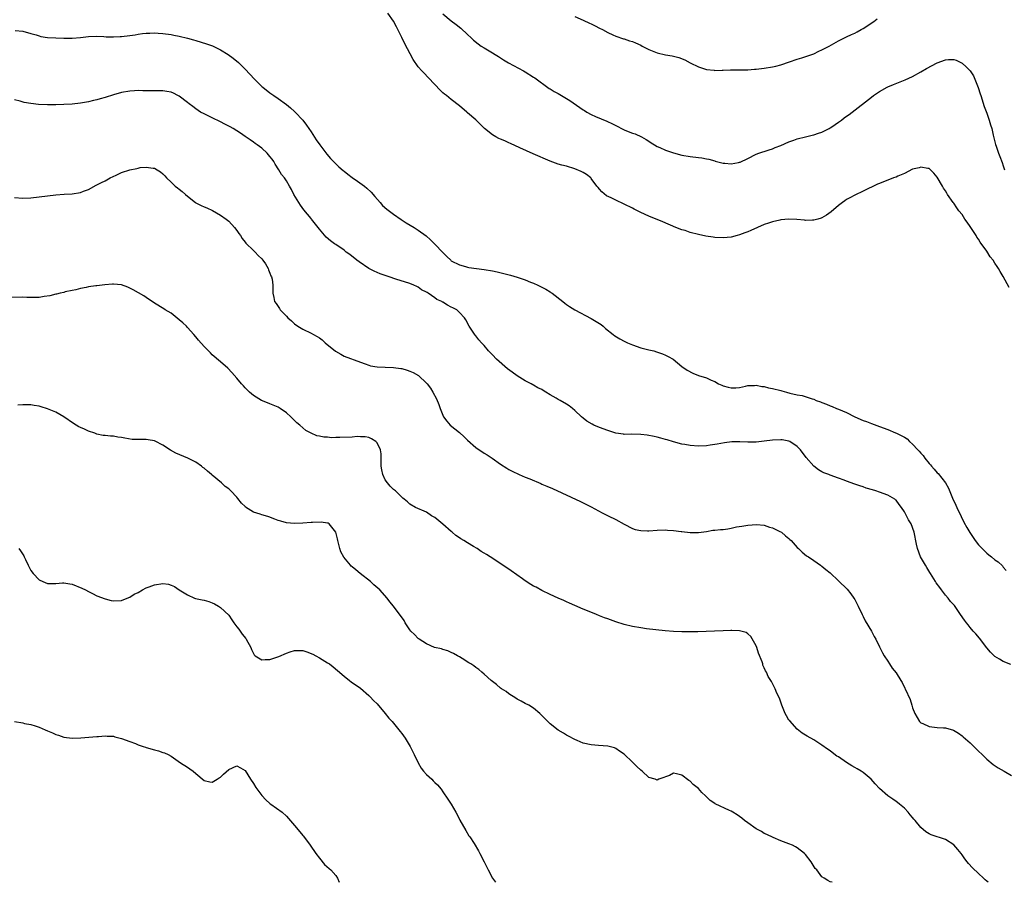
# Model space of a CAD drawing. Units: inches. Extents: x 2616000 to 2619000, y 1509000 to 1512000.
# Drawn here: x 2617208 to 2617447, y 1509000 to 1509209 of the extents above; entities that cross this region are included whole.
import ezdxf

# ---------------------------------------------------------------- set-up
doc = ezdxf.new("R2010")
doc.units = ezdxf.units.IN
doc.header["$MEASUREMENT"] = 0
doc.layers.add('LD26161509_10ft', color=113, linetype='Continuous')

msp = doc.modelspace()

# ---------------------------------------------------------------- linework, layer by layer
at = {"layer": 'LD26161509_10ft'}
for points, elevation in [([(2617448.41, 1509144.41), (2617447, 1509147.09), (2617446.26, 1509148.26), (2617445.85, 1509149), (2617445.5, 1509149.5), (2617445, 1509150.33), (2617444.53, 1509151), (2617443.86, 1509151.86), (2617443, 1509153.22), (2617441.43, 1509155.43), (2617441, 1509156.16), (2617440.63, 1509156.63), (2617440.44, 1509157), (2617439, 1509159.24), (2617438.24, 1509160.24), (2617437.71, 1509161), (2617437, 1509162.09), (2617436.24, 1509163), (2617435.76, 1509163.76), (2617435, 1509164.88), (2617434.89, 1509165), (2617433.51, 1509167), (2617433.31, 1509167.31), (2617433, 1509167.89), (2617432.51, 1509168.51), (2617432.25, 1509169), (2617431, 1509171.2), (2617430.17, 1509172.17), (2617429.16, 1509173.16), (2617429, 1509173.25), (2617428.74, 1509173.26), (2617427, 1509173.59), (2617426.58, 1509173.42), (2617425, 1509173.09), (2617423, 1509172.11), (2617421.43, 1509171.43), (2617421, 1509171.22), (2617420.41, 1509171), (2617419.41, 1509170.59), (2617417.93, 1509170.07), (2617417, 1509169.66), (2617416.52, 1509169.48), (2617413, 1509167.77), (2617411, 1509166.83), (2617409.8, 1509166.2), (2617409, 1509165.76), (2617408.55, 1509165.45), (2617407.96, 1509165), (2617407, 1509164.32), (2617405.21, 1509162.79), (2617404.07, 1509161.93), (2617403, 1509161.31), (2617402.78, 1509161.22), (2617401.98, 1509161), (2617401, 1509160.71), (2617400.73, 1509160.73), (2617399, 1509160.7), (2617398.77, 1509160.77), (2617396.93, 1509160.93), (2617394.97, 1509160.97), (2617393, 1509160.8), (2617392.75, 1509160.76), (2617391, 1509160.37), (2617390.05, 1509160.05), (2617389, 1509159.68), (2617385.75, 1509158.25), (2617385, 1509157.94), (2617384.31, 1509157.69), (2617383, 1509157.17), (2617382.41, 1509157), (2617381, 1509156.64), (2617379, 1509156.44), (2617377, 1509156.53), (2617376.58, 1509156.58), (2617374.85, 1509156.85), (2617373, 1509157.26), (2617371, 1509157.79), (2617369.79, 1509158.21), (2617369, 1509158.44), (2617367.56, 1509159), (2617364.35, 1509160.35), (2617361, 1509161.71), (2617359, 1509162.62), (2617357.45, 1509163.45), (2617357, 1509163.66), (2617355, 1509164.65), (2617353, 1509165.58), (2617351.85, 1509166.15), (2617350.69, 1509166.69), (2617349.59, 1509167.59), (2617349, 1509168.26), (2617348.64, 1509168.64), (2617348.39, 1509169), (2617347, 1509170.88), (2617346.87, 1509171), (2617345.83, 1509171.83), (2617345, 1509172.35), (2617344.55, 1509172.55), (2617343, 1509173.2), (2617341, 1509173.82), (2617339.88, 1509174.12), (2617339, 1509174.38), (2617337, 1509175.05), (2617332.87, 1509176.87), (2617329.67, 1509178.33), (2617327.39, 1509179.39), (2617327, 1509179.53), (2617325.99, 1509179.99), (2617325, 1509180.39), (2617324.58, 1509180.58), (2617323.8, 1509181), (2617323, 1509181.47), (2617321.05, 1509183), (2617320.05, 1509184.05), (2617319, 1509185.07), (2617317, 1509186.84), (2617316.78, 1509187), (2617315, 1509188.47), (2617313, 1509190.05), (2617311.86, 1509191), (2617311.37, 1509191.37), (2617311, 1509191.67), (2617310.3, 1509192.3), (2617309, 1509193.66), (2617307.42, 1509195.42), (2617306.41, 1509196.41), (2617305.91, 1509197), (2617305, 1509198.01), (2617303.74, 1509199.74), (2617301.68, 1509203.68), (2617301, 1509205.1), (2617300.02, 1509207), (2617299.71, 1509207.71), (2617299, 1509209.04), (2617297.63, 1509211)], 7960), ([(2617311, 1509210.82), (2617313, 1509209.11), (2617314.21, 1509208.21), (2617315.33, 1509207.33), (2617317, 1509205.84), (2617317.82, 1509205), (2617318.44, 1509204.44), (2617319.54, 1509203.54), (2617320.3, 1509203), (2617321, 1509202.55), (2617323, 1509201.39), (2617323.64, 1509201), (2617324.46, 1509200.46), (2617325.69, 1509199.69), (2617326.95, 1509198.95), (2617330.58, 1509197), (2617331, 1509196.76), (2617333, 1509195.49), (2617333.29, 1509195.29), (2617336.75, 1509192.75), (2617337, 1509192.63), (2617337.98, 1509191.98), (2617339, 1509191.47), (2617339.81, 1509191), (2617341, 1509190.27), (2617341.77, 1509189.77), (2617345, 1509187.54), (2617345.35, 1509187.35), (2617345.92, 1509187), (2617347, 1509186.41), (2617348.06, 1509185.94), (2617350.82, 1509184.82), (2617352.17, 1509184.17), (2617353, 1509183.7), (2617353.47, 1509183.47), (2617354.33, 1509183), (2617355, 1509182.66), (2617355.58, 1509182.42), (2617357, 1509181.86), (2617357.67, 1509181.67), (2617359.17, 1509181), (2617360.36, 1509180.36), (2617361, 1509179.91), (2617361.56, 1509179.56), (2617362.36, 1509179), (2617363, 1509178.62), (2617363.61, 1509178.39), (2617365, 1509177.78), (2617367, 1509177.11), (2617369, 1509176.54), (2617371, 1509176.18), (2617373, 1509175.98), (2617373.86, 1509175.86), (2617375, 1509175.67), (2617375.56, 1509175.55), (2617377, 1509175.13), (2617377.11, 1509175.11), (2617379, 1509174.62), (2617379.45, 1509174.55), (2617381, 1509174.44), (2617382.78, 1509174.78), (2617383, 1509174.81), (2617383.14, 1509174.86), (2617385, 1509175.74), (2617387, 1509176.74), (2617387.66, 1509177), (2617388.66, 1509177.34), (2617389, 1509177.44), (2617390.17, 1509177.83), (2617391, 1509178.05), (2617391.64, 1509178.36), (2617393, 1509178.85), (2617395, 1509179.76), (2617396.18, 1509180.18), (2617397, 1509180.51), (2617399, 1509181.01), (2617400.61, 1509181.39), (2617401, 1509181.49), (2617402.15, 1509181.85), (2617403, 1509182.15), (2617404.78, 1509183), (2617405, 1509183.13), (2617405.39, 1509183.39), (2617407, 1509184.5), (2617407.71, 1509185), (2617408.43, 1509185.57), (2617409, 1509185.97), (2617409.58, 1509186.42), (2617410.37, 1509187), (2617415, 1509190.62), (2617415.53, 1509191), (2617417, 1509191.99), (2617418.8, 1509193), (2617419, 1509193.1), (2617420.33, 1509193.67), (2617423.19, 1509194.81), (2617425, 1509195.64), (2617427, 1509196.76), (2617428.42, 1509197.58), (2617431, 1509198.91), (2617433, 1509199.64), (2617433.75, 1509199.75), (2617435, 1509199.76), (2617435.59, 1509199.59), (2617437, 1509198.83), (2617437.99, 1509197.99), (2617438.97, 1509196.97), (2617439.77, 1509195.77), (2617440.11, 1509195), (2617440.94, 1509192.94), (2617441.44, 1509191.44), (2617441.54, 1509191), (2617442.38, 1509188.38), (2617443, 1509186.75), (2617443.6, 1509185), (2617443.91, 1509183.91), (2617444.2, 1509183), (2617444.6, 1509181.4), (2617444.73, 1509180.73), (2617445, 1509179.74), (2617445.13, 1509179.13), (2617445.31, 1509178.69), (2617445.89, 1509177), (2617446.21, 1509176.21), (2617446.74, 1509174.74), (2617447, 1509173.93), (2617447.33, 1509173)], 7970), ([(2617343, 1509210.19), (2617345, 1509209.28), (2617346.61, 1509208.61), (2617347, 1509208.38), (2617347.96, 1509207.96), (2617349, 1509207.36), (2617349.72, 1509207), (2617351, 1509206.28), (2617352.26, 1509205.74), (2617353, 1509205.38), (2617354.8, 1509204.8), (2617355, 1509204.75), (2617356.31, 1509204.31), (2617357, 1509204.11), (2617357.78, 1509203.78), (2617359, 1509203.2), (2617359.35, 1509203), (2617361, 1509202.18), (2617363, 1509201.37), (2617365, 1509200.91), (2617366.67, 1509200.67), (2617368.26, 1509200.26), (2617369.69, 1509199.69), (2617371.02, 1509198.98), (2617373, 1509197.98), (2617373.74, 1509197.74), (2617375, 1509197.29), (2617376.85, 1509197.15), (2617377, 1509197.12), (2617378.8, 1509197.2), (2617379, 1509197.18), (2617380.77, 1509197.23), (2617381.22, 1509197.22), (2617383, 1509197.23), (2617385, 1509197.28), (2617386.6, 1509197.4), (2617387, 1509197.41), (2617389, 1509197.65), (2617391, 1509197.98), (2617391.83, 1509198.17), (2617393, 1509198.47), (2617395.16, 1509199.16), (2617397, 1509199.81), (2617398.14, 1509200.14), (2617401, 1509201.15), (2617402.26, 1509201.74), (2617403, 1509202.06), (2617404.76, 1509203), (2617407, 1509204.31), (2617408.47, 1509205), (2617408.82, 1509205.18), (2617409, 1509205.25), (2617410.14, 1509205.86), (2617411, 1509206.18), (2617411.52, 1509206.48), (2617412.55, 1509207), (2617413, 1509207.26), (2617415.59, 1509209), (2617416.37, 1509209.63)], 7980), ([(2617207.2, 1509206.8), (2617209, 1509206.64), (2617211, 1509206.1), (2617212.29, 1509205.71), (2617213, 1509205.47), (2617213.37, 1509205.37), (2617215, 1509205.12), (2617217, 1509204.99), (2617219, 1509204.91), (2617221, 1509204.93), (2617223, 1509205.12), (2617225, 1509205.35), (2617227, 1509205.38), (2617228.7, 1509205.3), (2617229.26, 1509205.26), (2617231, 1509205.25), (2617232.66, 1509205.34), (2617233, 1509205.34), (2617235, 1509205.56), (2617236.27, 1509205.73), (2617237, 1509205.87), (2617238.04, 1509206.04), (2617239, 1509206.14), (2617239.87, 1509206.13), (2617241, 1509206.19), (2617241.89, 1509206.11), (2617243, 1509206.05), (2617245, 1509205.8), (2617245.67, 1509205.67), (2617247, 1509205.45), (2617249, 1509204.95), (2617250.49, 1509204.49), (2617251, 1509204.37), (2617253.57, 1509203.57), (2617255.03, 1509203.03), (2617257, 1509202.08), (2617258.84, 1509201), (2617260.08, 1509200.08), (2617261.39, 1509199), (2617263, 1509197.4), (2617265.22, 1509195), (2617267, 1509193.23), (2617267.27, 1509193), (2617269, 1509191.66), (2617269.94, 1509191), (2617271, 1509190.31), (2617273, 1509188.86), (2617274.01, 1509188.01), (2617275, 1509187.15), (2617275.15, 1509187), (2617276.95, 1509185), (2617277.84, 1509183.84), (2617279, 1509182.19), (2617280.26, 1509180.26), (2617281.12, 1509179), (2617282.79, 1509176.79), (2617283.73, 1509175.73), (2617285, 1509174.41), (2617285.73, 1509173.73), (2617286.78, 1509172.78), (2617287, 1509172.62), (2617287.89, 1509171.89), (2617289, 1509171.08), (2617290.23, 1509170.23), (2617291.99, 1509169), (2617292.55, 1509168.55), (2617293.56, 1509167.56), (2617294.46, 1509166.46), (2617295.73, 1509165), (2617296.34, 1509164.34), (2617297.42, 1509163.42), (2617299, 1509162.2), (2617300.9, 1509160.9), (2617302.11, 1509160.11), (2617303.98, 1509159), (2617305, 1509158.33), (2617306.91, 1509156.91), (2617307.97, 1509155.97), (2617309, 1509154.95), (2617311, 1509152.87), (2617311.96, 1509151.95), (2617312.89, 1509151), (2617313, 1509150.91), (2617315, 1509149.87), (2617316.49, 1509149.51), (2617317, 1509149.35), (2617317.29, 1509149.29), (2617319.17, 1509149), (2617321, 1509148.77), (2617323, 1509148.44), (2617324.19, 1509148.19), (2617325.81, 1509147.81), (2617327.39, 1509147.39), (2617329, 1509146.91), (2617331, 1509146.25), (2617332.27, 1509145.73), (2617333, 1509145.45), (2617334.02, 1509145), (2617335.98, 1509143.98), (2617337, 1509143.35), (2617337.22, 1509143.22), (2617337.54, 1509143), (2617340.09, 1509141), (2617340.58, 1509140.58), (2617341, 1509140.27), (2617341.75, 1509139.75), (2617343, 1509138.99), (2617347, 1509136.88), (2617349, 1509135.64), (2617349.38, 1509135.38), (2617349.88, 1509135), (2617350.48, 1509134.48), (2617352.35, 1509133), (2617352.7, 1509132.7), (2617353.92, 1509131.92), (2617355, 1509131.34), (2617355.82, 1509131), (2617357, 1509130.45), (2617359, 1509129.79), (2617361, 1509129.28), (2617362.17, 1509129), (2617362.81, 1509128.81), (2617364.3, 1509128.3), (2617365, 1509127.99), (2617365.66, 1509127.66), (2617366.91, 1509127), (2617369, 1509125.26), (2617370.31, 1509124.31), (2617371.62, 1509123.62), (2617373, 1509123.06), (2617375, 1509122.46), (2617376.11, 1509121.89), (2617377, 1509121.56), (2617377.91, 1509121), (2617378.69, 1509120.69), (2617379, 1509120.52), (2617380.23, 1509120.23), (2617381, 1509120.01), (2617382.07, 1509120.07), (2617383, 1509120.15), (2617384.42, 1509120.42), (2617385, 1509120.6), (2617386.59, 1509120.59), (2617387, 1509120.68), (2617388.38, 1509120.38), (2617389, 1509120.37), (2617390.06, 1509120.06), (2617391, 1509119.89), (2617393, 1509119.36), (2617393.3, 1509119.3), (2617394.36, 1509119), (2617395.22, 1509118.78), (2617397, 1509118.38), (2617398.18, 1509118.18), (2617400.66, 1509117.34), (2617401, 1509117.27), (2617401.61, 1509117), (2617402.64, 1509116.64), (2617403, 1509116.48), (2617404.07, 1509116.07), (2617405, 1509115.66), (2617405.49, 1509115.49), (2617406.52, 1509115), (2617407, 1509114.83), (2617409, 1509114.02), (2617410.99, 1509112.99), (2617413, 1509112.14), (2617413.84, 1509111.84), (2617415, 1509111.38), (2617417, 1509110.64), (2617419, 1509109.89), (2617420.88, 1509109.12), (2617421.06, 1509109.06), (2617422.42, 1509108.42), (2617423, 1509108.04), (2617423.65, 1509107.65), (2617424.26, 1509107), (2617425, 1509106.38), (2617426.25, 1509105), (2617426.63, 1509104.63), (2617427, 1509104.17), (2617427.58, 1509103.58), (2617427.96, 1509103), (2617429, 1509101.69), (2617429.35, 1509101.35), (2617429.61, 1509101), (2617430.27, 1509100.27), (2617431, 1509099.44), (2617431.23, 1509099.23), (2617432.96, 1509097), (2617433.72, 1509095.72), (2617434.73, 1509093.27), (2617435.52, 1509091.52), (2617435.73, 1509091), (2617436.77, 1509088.77), (2617437.46, 1509087.46), (2617438.17, 1509086.17), (2617438.91, 1509084.91), (2617440.17, 1509083), (2617441, 1509081.96), (2617441.86, 1509081), (2617443, 1509079.93), (2617443.53, 1509079.53), (2617444.14, 1509079), (2617445, 1509078.32), (2617445.78, 1509077.78), (2617446.79, 1509076.79), (2617447, 1509076.51), (2617447.69, 1509075.69)], 7950), ([(2617448.87, 1509052.87), (2617447, 1509053.64), (2617446.14, 1509054.14), (2617445, 1509054.83), (2617443.89, 1509055.89), (2617443, 1509056.91), (2617441.23, 1509059.23), (2617440.32, 1509060.32), (2617439.7, 1509061), (2617439, 1509061.83), (2617438.48, 1509062.48), (2617438.09, 1509063), (2617437.61, 1509063.61), (2617436.67, 1509065), (2617435.16, 1509067.16), (2617435, 1509067.35), (2617434.21, 1509068.21), (2617433.64, 1509069), (2617433, 1509069.72), (2617432.06, 1509071), (2617431.59, 1509071.59), (2617430.74, 1509072.74), (2617430.6, 1509073), (2617429.32, 1509075), (2617429.21, 1509075.21), (2617428.45, 1509076.45), (2617428.1, 1509077), (2617426.94, 1509079), (2617426.16, 1509081), (2617425.95, 1509082.05), (2617425.4, 1509085), (2617424.62, 1509087), (2617424.01, 1509088.01), (2617423, 1509089.96), (2617422.29, 1509091), (2617421.73, 1509091.73), (2617421, 1509092.78), (2617420.88, 1509092.88), (2617420.69, 1509093), (2617419, 1509093.96), (2617417, 1509094.69), (2617416.1, 1509095), (2617415.25, 1509095.25), (2617413.72, 1509095.72), (2617413, 1509095.97), (2617412.22, 1509096.22), (2617410.75, 1509096.75), (2617410.09, 1509097), (2617409, 1509097.37), (2617408.4, 1509097.6), (2617407, 1509098.1), (2617405, 1509098.85), (2617404.66, 1509099), (2617403.44, 1509099.44), (2617403, 1509099.64), (2617402.13, 1509100.13), (2617401, 1509101), (2617399.15, 1509103.15), (2617397.79, 1509105), (2617397, 1509105.81), (2617395.2, 1509107), (2617395, 1509107.09), (2617393.38, 1509107.38), (2617393, 1509107.42), (2617391, 1509107.32), (2617389, 1509107.06), (2617387, 1509106.83), (2617385, 1509106.82), (2617383.08, 1509106.92), (2617381.1, 1509106.9), (2617379.32, 1509106.68), (2617377.6, 1509106.4), (2617377, 1509106.28), (2617375.86, 1509106.14), (2617375, 1509105.99), (2617373, 1509105.87), (2617371, 1509106.02), (2617369.72, 1509106.28), (2617369, 1509106.4), (2617367, 1509106.94), (2617365.39, 1509107.39), (2617365, 1509107.52), (2617363.86, 1509107.86), (2617363, 1509108.06), (2617362.26, 1509108.26), (2617360.56, 1509108.56), (2617359, 1509108.74), (2617356.79, 1509108.79), (2617355, 1509108.75), (2617354.79, 1509108.79), (2617353, 1509109.02), (2617351, 1509109.66), (2617349, 1509110.43), (2617347.6, 1509111), (2617347.19, 1509111.19), (2617345.95, 1509111.95), (2617345, 1509112.69), (2617344.65, 1509113), (2617343, 1509114.55), (2617342.48, 1509115), (2617341.65, 1509115.65), (2617341, 1509116.06), (2617339.44, 1509117), (2617339, 1509117.23), (2617338.45, 1509117.55), (2617337, 1509118.35), (2617335.99, 1509119), (2617335.36, 1509119.36), (2617335, 1509119.61), (2617334.06, 1509120.06), (2617333, 1509120.7), (2617332.79, 1509120.79), (2617332.41, 1509121), (2617331, 1509121.73), (2617329, 1509122.95), (2617327.81, 1509123.81), (2617326.68, 1509124.68), (2617324.01, 1509127), (2617323, 1509128.09), (2617322.07, 1509129), (2617321, 1509130.32), (2617320.33, 1509131), (2617319.73, 1509131.73), (2617319, 1509132.67), (2617318.85, 1509132.85), (2617318.03, 1509134.03), (2617317.4, 1509135), (2617316.53, 1509136.53), (2617316.21, 1509137), (2617315, 1509138.36), (2617314.34, 1509139), (2617313.43, 1509139.43), (2617313, 1509139.66), (2617312.08, 1509140.08), (2617311, 1509140.82), (2617310.88, 1509140.88), (2617310.75, 1509141), (2617309.5, 1509141.5), (2617309, 1509141.89), (2617307.43, 1509143), (2617307.15, 1509143.15), (2617307, 1509143.29), (2617305.83, 1509143.83), (2617305, 1509144.5), (2617304.64, 1509144.64), (2617303.93, 1509145), (2617303, 1509145.37), (2617299.55, 1509146.45), (2617297.92, 1509147), (2617297.21, 1509147.21), (2617295.73, 1509147.73), (2617294.34, 1509148.34), (2617293.03, 1509149.03), (2617290.63, 1509150.63), (2617290.11, 1509151), (2617288.4, 1509152.4), (2617287.53, 1509153), (2617287, 1509153.45), (2617285, 1509154.83), (2617284.7, 1509155), (2617283.72, 1509155.72), (2617282.65, 1509156.65), (2617281, 1509158.56), (2617280.7, 1509159), (2617279.13, 1509161), (2617279, 1509161.14), (2617277.26, 1509163.26), (2617276.39, 1509164.39), (2617275.98, 1509165), (2617274.82, 1509167), (2617274.21, 1509168.21), (2617273.77, 1509169), (2617273, 1509170.32), (2617272.54, 1509171), (2617271.85, 1509171.85), (2617271.2, 1509173), (2617270.31, 1509174.31), (2617269.94, 1509175), (2617269.52, 1509175.52), (2617269, 1509176.24), (2617268.33, 1509177), (2617267, 1509178.21), (2617265.94, 1509179), (2617265.39, 1509179.39), (2617265, 1509179.7), (2617264.21, 1509180.21), (2617263, 1509181.07), (2617261.83, 1509181.83), (2617260.09, 1509183), (2617259.39, 1509183.39), (2617258.09, 1509184.09), (2617257, 1509184.63), (2617255, 1509185.57), (2617253, 1509186.53), (2617252.19, 1509187), (2617251, 1509187.76), (2617250.32, 1509188.32), (2617249.37, 1509189), (2617249, 1509189.32), (2617247, 1509190.83), (2617246.63, 1509191), (2617245.58, 1509191.58), (2617245, 1509191.79), (2617244, 1509192), (2617243, 1509192.11), (2617241, 1509192.15), (2617240.14, 1509192.14), (2617239, 1509192.17), (2617238.16, 1509192.16), (2617237, 1509192.2), (2617236.14, 1509192.14), (2617235, 1509192.09), (2617233, 1509191.71), (2617231, 1509191.15), (2617229, 1509190.53), (2617227.78, 1509190.22), (2617227, 1509189.98), (2617226.2, 1509189.8), (2617225, 1509189.49), (2617223, 1509189.12), (2617221, 1509188.92), (2617219, 1509188.83), (2617217, 1509188.78), (2617215, 1509188.77), (2617212.86, 1509188.86), (2617211, 1509189.07), (2617209.33, 1509189.33), (2617208.39, 1509189.61), (2617207, 1509189.94)], 7940), ([(2617207, 1509166.22), (2617209, 1509166.05), (2617211, 1509166.15), (2617213, 1509166.39), (2617215, 1509166.67), (2617217, 1509166.9), (2617219.03, 1509167.03), (2617221, 1509167.13), (2617223, 1509167.44), (2617223.75, 1509167.75), (2617225, 1509168.23), (2617226.79, 1509169.21), (2617228.13, 1509169.87), (2617229, 1509170.32), (2617230.23, 1509171), (2617231.71, 1509171.71), (2617233, 1509172.3), (2617234.96, 1509173), (2617236.69, 1509173.31), (2617237, 1509173.4), (2617237.51, 1509173.51), (2617239, 1509173.6), (2617240.66, 1509173.34), (2617241, 1509173.35), (2617241.64, 1509173), (2617242.46, 1509172.46), (2617243, 1509172.03), (2617243.47, 1509171.47), (2617243.91, 1509171), (2617245, 1509169.99), (2617246.02, 1509169), (2617246.57, 1509168.57), (2617247, 1509168.27), (2617247.71, 1509167.71), (2617248.5, 1509167), (2617249, 1509166.6), (2617250.9, 1509165), (2617251, 1509164.93), (2617252.31, 1509164.31), (2617253, 1509163.95), (2617253.71, 1509163.71), (2617255.06, 1509163.06), (2617257, 1509161.99), (2617258.39, 1509161), (2617259, 1509160.5), (2617260.44, 1509159), (2617261, 1509158.27), (2617261.49, 1509157.49), (2617261.83, 1509157), (2617262.29, 1509156.29), (2617263, 1509155.44), (2617263.18, 1509155.18), (2617265, 1509153.36), (2617265.4, 1509153), (2617266.15, 1509152.15), (2617267, 1509151.36), (2617267.3, 1509151), (2617267.89, 1509150.11), (2617268.56, 1509149), (2617268.65, 1509148.65), (2617269, 1509147.92), (2617269.24, 1509147.24), (2617269.4, 1509147), (2617269.56, 1509146.44), (2617269.73, 1509145), (2617269.68, 1509143.68), (2617269.72, 1509143), (2617269.97, 1509141.97), (2617270.15, 1509141), (2617270.54, 1509140.54), (2617271, 1509139.77), (2617271.33, 1509139.33), (2617271.49, 1509139), (2617273, 1509137.43), (2617273.38, 1509137), (2617274.27, 1509136.27), (2617275, 1509135.59), (2617275.79, 1509135), (2617277, 1509134.29), (2617279, 1509133.35), (2617279.59, 1509133), (2617280.51, 1509132.51), (2617281, 1509132.22), (2617281.69, 1509131.69), (2617282.45, 1509131), (2617284.91, 1509128.91), (2617286.18, 1509128.18), (2617287, 1509127.77), (2617291, 1509126.25), (2617292.14, 1509125.86), (2617293, 1509125.54), (2617293.41, 1509125.41), (2617295, 1509125.14), (2617297, 1509125.04), (2617299, 1509124.98), (2617300.76, 1509124.76), (2617301, 1509124.71), (2617302.35, 1509124.35), (2617303, 1509124.11), (2617303.78, 1509123.78), (2617305.04, 1509123.04), (2617307, 1509121.17), (2617307.16, 1509121), (2617307.95, 1509119.95), (2617308.57, 1509119), (2617309.41, 1509117.41), (2617309.98, 1509115.98), (2617310.34, 1509115), (2617311, 1509113.38), (2617311.17, 1509113), (2617311.93, 1509111.93), (2617312.76, 1509111), (2617315, 1509109.17), (2617316.16, 1509108.16), (2617317, 1509107.32), (2617319, 1509105.53), (2617321, 1509104.17), (2617321.75, 1509103.75), (2617322.91, 1509103), (2617325, 1509101.49), (2617326.51, 1509100.51), (2617327, 1509100.23), (2617327.81, 1509099.81), (2617329.54, 1509099), (2617331, 1509098.39), (2617332.08, 1509097.92), (2617334.79, 1509096.79), (2617335, 1509096.69), (2617336.21, 1509096.21), (2617337.59, 1509095.59), (2617344.41, 1509092.41), (2617347, 1509091.15), (2617349.69, 1509089.69), (2617351.13, 1509089), (2617353, 1509088.06), (2617355, 1509086.91), (2617357, 1509085.88), (2617357.67, 1509085.67), (2617359, 1509085.37), (2617360.66, 1509085.34), (2617361, 1509085.32), (2617363, 1509085.46), (2617365, 1509085.53), (2617365.51, 1509085.51), (2617367, 1509085.42), (2617368.8, 1509085.2), (2617369, 1509085.19), (2617371, 1509084.92), (2617373, 1509084.89), (2617375, 1509085.18), (2617376.54, 1509085.46), (2617377, 1509085.46), (2617378.35, 1509085.65), (2617379, 1509085.69), (2617380.15, 1509085.85), (2617381, 1509086), (2617382.27, 1509086.27), (2617383.58, 1509086.42), (2617385, 1509086.69), (2617387.15, 1509086.85), (2617389, 1509086.68), (2617390.24, 1509086.24), (2617391, 1509086.08), (2617392.8, 1509085.2), (2617393.15, 1509085), (2617394.13, 1509084.13), (2617395, 1509083.43), (2617395.22, 1509083.22), (2617395.49, 1509083), (2617397, 1509081.28), (2617397.33, 1509081), (2617398.17, 1509080.17), (2617399.27, 1509079.27), (2617399.75, 1509079), (2617401, 1509078.11), (2617402.65, 1509077), (2617402.85, 1509076.85), (2617403, 1509076.75), (2617403.92, 1509075.92), (2617405, 1509075.11), (2617407, 1509073.21), (2617409.13, 1509071.13), (2617410.04, 1509070.04), (2617410.78, 1509069), (2617411, 1509068.62), (2617411.81, 1509067), (2617412.73, 1509065), (2617413, 1509064.5), (2617413.49, 1509063.49), (2617415.04, 1509061), (2617415.68, 1509059.68), (2617416.07, 1509059), (2617417, 1509057.18), (2617417.71, 1509055.71), (2617418.14, 1509055), (2617419, 1509053.67), (2617419.39, 1509053), (2617420.02, 1509052.02), (2617421, 1509050.84), (2617422.17, 1509049), (2617422.47, 1509048.47), (2617423.14, 1509047.14), (2617423.22, 1509047), (2617424.38, 1509044.38), (2617424.79, 1509043), (2617425, 1509042.36), (2617425.52, 1509041), (2617426.72, 1509039), (2617427, 1509038.73), (2617427.48, 1509038.52), (2617429, 1509037.81), (2617431, 1509037.62), (2617432.5, 1509037.5), (2617433, 1509037.49), (2617434.91, 1509036.91), (2617436.17, 1509036.17), (2617437, 1509035.56), (2617437.32, 1509035.32), (2617439, 1509033.86), (2617441, 1509031.85), (2617441.86, 1509031), (2617443, 1509029.91), (2617444.59, 1509028.59), (2617445.81, 1509027.81), (2617447.21, 1509027), (2617449, 1509025.9)], 7930), ([(2617443.33, 1509000), (2617443, 1509000.3), (2617442.61, 1509000.61), (2617442.24, 1509001), (2617441, 1509002.11), (2617439.53, 1509003.53), (2617438.59, 1509004.59), (2617438.28, 1509005), (2617437.7, 1509005.7), (2617437, 1509006.71), (2617436.78, 1509007), (2617435.98, 1509007.98), (2617435, 1509009.06), (2617433, 1509010.41), (2617429.54, 1509011.54), (2617429, 1509011.78), (2617428.24, 1509012.24), (2617427, 1509013.3), (2617425.62, 1509015), (2617425.32, 1509015.32), (2617425, 1509015.73), (2617424.4, 1509016.4), (2617423.97, 1509017), (2617423, 1509018.01), (2617421.85, 1509019), (2617421.37, 1509019.37), (2617421, 1509019.65), (2617420.17, 1509020.17), (2617419, 1509021.03), (2617417, 1509022.77), (2617415.9, 1509023.9), (2617414.98, 1509025), (2617413, 1509026.69), (2617412.54, 1509027), (2617411.56, 1509027.56), (2617411, 1509027.85), (2617410.26, 1509028.26), (2617409, 1509029.05), (2617407, 1509030.44), (2617406.65, 1509030.65), (2617405.5, 1509031.5), (2617405, 1509031.88), (2617404.32, 1509032.32), (2617403, 1509033.3), (2617401, 1509034.55), (2617399.44, 1509035.44), (2617398.24, 1509036.24), (2617397, 1509037.21), (2617395.17, 1509039.17), (2617395, 1509039.39), (2617394.38, 1509040.38), (2617394.09, 1509041), (2617393.25, 1509043), (2617392.67, 1509044.67), (2617392.08, 1509045.92), (2617391.63, 1509047), (2617391, 1509048.3), (2617390.73, 1509048.73), (2617390.6, 1509049), (2617389.97, 1509049.97), (2617389.55, 1509051), (2617389.31, 1509051.31), (2617389, 1509052.04), (2617388.68, 1509052.68), (2617388.62, 1509053), (2617388.48, 1509053.52), (2617387.62, 1509055.62), (2617387.17, 1509057), (2617387, 1509057.42), (2617385.7, 1509059.7), (2617385, 1509060.36), (2617384.61, 1509060.61), (2617383, 1509061.09), (2617381.13, 1509061.13), (2617380.9, 1509061.1), (2617379, 1509061.01), (2617376.93, 1509060.93), (2617372.84, 1509060.84), (2617370.81, 1509060.81), (2617369, 1509060.82), (2617367, 1509060.9), (2617364.93, 1509061.07), (2617360.44, 1509061.56), (2617359, 1509061.75), (2617357, 1509062.11), (2617355, 1509062.62), (2617353, 1509063.26), (2617351.71, 1509063.71), (2617351, 1509063.97), (2617350.23, 1509064.23), (2617349, 1509064.73), (2617348.27, 1509065), (2617346.09, 1509065.91), (2617345, 1509066.33), (2617343, 1509067.19), (2617341.76, 1509067.76), (2617341, 1509068.08), (2617340.38, 1509068.38), (2617338.98, 1509068.98), (2617337, 1509069.87), (2617335, 1509070.86), (2617333.62, 1509071.62), (2617333, 1509071.93), (2617332.32, 1509072.32), (2617331, 1509073.18), (2617330.34, 1509073.66), (2617327.58, 1509075.58), (2617327, 1509076.01), (2617322.48, 1509079), (2617321.55, 1509079.55), (2617321, 1509079.91), (2617320.27, 1509080.27), (2617319.29, 1509081), (2617318.45, 1509081.55), (2617317, 1509082.41), (2617316.07, 1509083), (2617315.37, 1509083.37), (2617315, 1509083.66), (2617314.17, 1509084.17), (2617313.24, 1509085), (2617313, 1509085.18), (2617310.97, 1509086.97), (2617309, 1509088.54), (2617308.73, 1509088.73), (2617308.24, 1509089), (2617307, 1509089.82), (2617304.32, 1509091), (2617303, 1509091.79), (2617302.36, 1509092.37), (2617301.62, 1509093), (2617301.28, 1509093.28), (2617301, 1509093.46), (2617299.48, 1509095), (2617299.21, 1509095.21), (2617299, 1509095.36), (2617298.19, 1509096.19), (2617297.52, 1509097), (2617297, 1509097.71), (2617296.41, 1509099), (2617296.16, 1509100.16), (2617296.04, 1509101), (2617295.99, 1509102.02), (2617295.98, 1509103.98), (2617295.82, 1509105), (2617295, 1509106.69), (2617294.71, 1509107), (2617293.68, 1509107.68), (2617293, 1509107.96), (2617292.14, 1509108.14), (2617291, 1509108.18), (2617290.19, 1509108.19), (2617289, 1509108.09), (2617285.95, 1509107.95), (2617285, 1509107.99), (2617283.94, 1509107.94), (2617283, 1509108.04), (2617282.08, 1509108.08), (2617281, 1509108.29), (2617280.42, 1509108.42), (2617279, 1509109.02), (2617277.72, 1509109.72), (2617277, 1509110.32), (2617276.26, 1509111), (2617275.57, 1509111.57), (2617275, 1509112.15), (2617274.54, 1509112.54), (2617274.1, 1509113), (2617273, 1509113.96), (2617271.51, 1509115), (2617271, 1509115.31), (2617269, 1509116.18), (2617268.4, 1509116.4), (2617266.99, 1509116.99), (2617265, 1509118.19), (2617264.02, 1509119), (2617263, 1509120.03), (2617262.55, 1509120.55), (2617262.13, 1509121), (2617261, 1509122.38), (2617259.77, 1509123.77), (2617258.8, 1509124.8), (2617257, 1509126.37), (2617255, 1509128.09), (2617254.55, 1509128.55), (2617254.06, 1509129), (2617253, 1509130.1), (2617251.64, 1509131.64), (2617251, 1509132.42), (2617250.54, 1509133), (2617249, 1509134.7), (2617248.72, 1509135), (2617247.84, 1509135.84), (2617247, 1509136.58), (2617245, 1509138.14), (2617243.57, 1509139), (2617243.23, 1509139.23), (2617241, 1509140.58), (2617239, 1509141.95), (2617238.36, 1509142.36), (2617237.1, 1509143.1), (2617235.82, 1509143.82), (2617235, 1509144.25), (2617234.47, 1509144.47), (2617233, 1509145.03), (2617231, 1509145.24), (2617230.77, 1509145.23), (2617228.92, 1509145.08), (2617227, 1509144.83), (2617226.77, 1509144.77), (2617225, 1509144.55), (2617224.36, 1509144.36), (2617223, 1509144.12), (2617221.86, 1509143.86), (2617221, 1509143.64), (2617219.32, 1509143.32), (2617219, 1509143.22), (2617218.06, 1509143), (2617217.22, 1509142.78), (2617217, 1509142.78), (2617215.6, 1509142.4), (2617214.23, 1509142.23), (2617213, 1509142.01), (2617212.04, 1509141.96), (2617211, 1509141.97), (2617210, 1509142), (2617209, 1509142.06), (2617205, 1509142.01)], 7920), ([(2617405.49, 1509000), (2617405, 1509000.13), (2617404.43, 1509000.43), (2617403.52, 1509001), (2617403, 1509001.29), (2617401.75, 1509003), (2617401.39, 1509003.39), (2617400.37, 1509005), (2617399, 1509006.77), (2617398.76, 1509007), (2617397, 1509008.36), (2617396.59, 1509008.59), (2617395.82, 1509009), (2617395, 1509009.38), (2617393, 1509010.1), (2617391.15, 1509010.85), (2617389.6, 1509011.6), (2617389, 1509011.88), (2617388.32, 1509012.32), (2617387, 1509013), (2617385, 1509014.4), (2617384.22, 1509015), (2617383.59, 1509015.59), (2617382.39, 1509016.39), (2617381.37, 1509017), (2617381, 1509017.24), (2617380.53, 1509017.47), (2617377.06, 1509019.06), (2617377, 1509019.12), (2617375.85, 1509019.85), (2617375, 1509020.77), (2617374.87, 1509020.87), (2617374.76, 1509021), (2617373.84, 1509021.84), (2617373, 1509022.81), (2617371.74, 1509023.74), (2617371, 1509024.54), (2617370.68, 1509024.68), (2617369, 1509025.99), (2617367.66, 1509026.34), (2617367, 1509026.47), (2617366.03, 1509025.97), (2617365, 1509025.61), (2617364.59, 1509025.41), (2617363.41, 1509025), (2617363, 1509024.8), (2617362.52, 1509025), (2617361, 1509025.43), (2617359.33, 1509027), (2617359, 1509027.24), (2617358.08, 1509028.08), (2617357, 1509029.19), (2617355, 1509031.07), (2617353.85, 1509031.85), (2617353, 1509032.46), (2617352.61, 1509032.61), (2617351, 1509033.08), (2617348.79, 1509033.21), (2617347, 1509033.35), (2617345, 1509033.81), (2617343.6, 1509034.4), (2617343, 1509034.63), (2617341.46, 1509035.45), (2617341, 1509035.72), (2617340.23, 1509036.23), (2617339, 1509036.96), (2617337, 1509038.47), (2617336.44, 1509039), (2617335.74, 1509039.74), (2617335, 1509040.48), (2617334.76, 1509040.76), (2617334.51, 1509041), (2617333, 1509042.28), (2617331.86, 1509043), (2617331, 1509043.42), (2617329.96, 1509043.96), (2617329, 1509044.43), (2617328.68, 1509044.68), (2617327, 1509045.74), (2617326.32, 1509046.32), (2617325.21, 1509047), (2617325, 1509047.15), (2617324, 1509048), (2617323, 1509048.73), (2617322.68, 1509049), (2617321, 1509050.55), (2617320.45, 1509051), (2617319.68, 1509051.68), (2617319, 1509052.13), (2617318.52, 1509052.52), (2617317.74, 1509053), (2617317.32, 1509053.32), (2617315.68, 1509054.32), (2617315, 1509054.77), (2617314.55, 1509055), (2617313.57, 1509055.57), (2617313, 1509055.81), (2617312.2, 1509056.2), (2617311, 1509056.51), (2617310.65, 1509056.65), (2617308.98, 1509057.02), (2617307, 1509057.87), (2617305.22, 1509059), (2617305.11, 1509059.11), (2617305, 1509059.18), (2617304.13, 1509060.13), (2617303.22, 1509061), (2617303, 1509061.29), (2617301.85, 1509063), (2617301.57, 1509063.57), (2617299.01, 1509067.01), (2617298.09, 1509068.09), (2617297.46, 1509069), (2617295.68, 1509071), (2617294.24, 1509072.24), (2617293.4, 1509073), (2617290.91, 1509075), (2617289.83, 1509075.83), (2617289, 1509076.57), (2617288.76, 1509076.76), (2617288.53, 1509077), (2617286.95, 1509078.95), (2617286.23, 1509080.23), (2617286, 1509081), (2617285.67, 1509082.33), (2617285.46, 1509083), (2617285.38, 1509083.38), (2617284.99, 1509084.99), (2617283.36, 1509087), (2617283.17, 1509087.17), (2617283, 1509087.22), (2617281.45, 1509087.45), (2617279.36, 1509087.36), (2617279, 1509087.31), (2617277, 1509087.2), (2617275, 1509087.14), (2617273, 1509087.28), (2617271.64, 1509087.64), (2617271, 1509087.83), (2617270.18, 1509088.18), (2617268.75, 1509088.75), (2617267.93, 1509089), (2617267, 1509089.24), (2617266.61, 1509089.39), (2617265, 1509089.88), (2617263.11, 1509091.11), (2617263, 1509091.22), (2617262.08, 1509092.08), (2617261.19, 1509093.19), (2617261, 1509093.47), (2617259.48, 1509095), (2617259, 1509095.53), (2617258.13, 1509096.13), (2617257.25, 1509097), (2617255, 1509098.84), (2617254.83, 1509099), (2617253.82, 1509099.82), (2617253, 1509100.52), (2617252.72, 1509100.72), (2617252.36, 1509101), (2617251, 1509101.96), (2617249.11, 1509103), (2617246.2, 1509104.2), (2617244.9, 1509104.9), (2617243, 1509106.12), (2617241.11, 1509107.11), (2617241, 1509107.16), (2617239.44, 1509107.44), (2617239, 1509107.48), (2617237.48, 1509107.48), (2617235.54, 1509107.54), (2617233.79, 1509107.79), (2617233, 1509107.99), (2617232.1, 1509108.1), (2617231, 1509108.3), (2617230.32, 1509108.32), (2617229, 1509108.44), (2617228.5, 1509108.5), (2617227, 1509108.81), (2617226.85, 1509108.85), (2617226.51, 1509109), (2617225, 1509109.54), (2617224.01, 1509109.99), (2617223, 1509110.42), (2617222.61, 1509110.61), (2617221.97, 1509111), (2617221.35, 1509111.35), (2617218.98, 1509112.98), (2617217, 1509114.1), (2617215, 1509114.98), (2617213.46, 1509115.46), (2617213, 1509115.59), (2617211.79, 1509115.79), (2617211, 1509115.89), (2617209, 1509115.92), (2617207.81, 1509115.81)], 7910), ([(2617208.06, 1509081), (2617208.47, 1509080.47), (2617209.24, 1509079.24), (2617209.36, 1509079), (2617209.66, 1509078.34), (2617210.31, 1509077), (2617211, 1509075.72), (2617211.53, 1509075), (2617213, 1509073.44), (2617213.89, 1509073), (2617215, 1509072.55), (2617217, 1509072.57), (2617218.68, 1509072.68), (2617219, 1509072.72), (2617220.44, 1509072.44), (2617221, 1509072.38), (2617223.38, 1509071.38), (2617224.2, 1509071), (2617225, 1509070.56), (2617225.91, 1509070.09), (2617227, 1509069.57), (2617229, 1509068.8), (2617230.45, 1509068.45), (2617231, 1509068.33), (2617233, 1509068.43), (2617234.34, 1509069), (2617235, 1509069.26), (2617236.07, 1509069.93), (2617237, 1509070.39), (2617238.05, 1509071), (2617239, 1509071.45), (2617239.71, 1509071.71), (2617241, 1509072.24), (2617243, 1509072.54), (2617244.35, 1509072.35), (2617245, 1509072.16), (2617245.85, 1509071.85), (2617247, 1509071.04), (2617249, 1509069.76), (2617250.71, 1509069), (2617250.93, 1509068.93), (2617252.56, 1509068.56), (2617253, 1509068.49), (2617254.14, 1509068.14), (2617255, 1509067.86), (2617255.57, 1509067.57), (2617256.48, 1509067), (2617257, 1509066.72), (2617259, 1509064.82), (2617259.76, 1509063.76), (2617260.24, 1509063), (2617261, 1509062.03), (2617261.42, 1509061.42), (2617262.27, 1509060.27), (2617263.15, 1509059.15), (2617263.25, 1509059), (2617264.35, 1509057), (2617264.52, 1509056.52), (2617265, 1509055.52), (2617265.21, 1509055.21), (2617265.45, 1509055), (2617267, 1509053.97), (2617267.87, 1509054.13), (2617269, 1509054.11), (2617270.66, 1509054.66), (2617271.16, 1509054.84), (2617273, 1509055.63), (2617273.95, 1509055.95), (2617275, 1509056.26), (2617276.29, 1509056.29), (2617277, 1509056.24), (2617277.97, 1509055.97), (2617279.4, 1509055.4), (2617280.17, 1509055), (2617281, 1509054.51), (2617283, 1509053.29), (2617283.45, 1509053), (2617284.35, 1509052.35), (2617285.44, 1509051.44), (2617287, 1509050.02), (2617288.29, 1509049), (2617288.7, 1509048.7), (2617291, 1509047.13), (2617293, 1509045.37), (2617293.36, 1509045), (2617294.13, 1509044.13), (2617295, 1509043.31), (2617297, 1509041.01), (2617297.88, 1509039.88), (2617298.65, 1509039), (2617299, 1509038.63), (2617300.3, 1509037), (2617300.59, 1509036.59), (2617301, 1509036.12), (2617301.83, 1509035), (2617303.05, 1509033), (2617304.03, 1509031), (2617304.98, 1509028.98), (2617305.71, 1509027.72), (2617306.26, 1509027), (2617307, 1509026.14), (2617308.28, 1509025), (2617308.65, 1509024.65), (2617309, 1509024.26), (2617309.69, 1509023.69), (2617310.58, 1509022.58), (2617311, 1509021.95), (2617312.22, 1509020.22), (2617312.97, 1509019), (2617314.14, 1509017), (2617314.43, 1509016.43), (2617315.12, 1509015.12), (2617316.55, 1509012.55), (2617317.32, 1509011.32), (2617317.56, 1509011), (2617318.54, 1509009.46), (2617319.65, 1509007.65), (2617319.99, 1509007), (2617320.97, 1509004.97), (2617321.65, 1509003.65), (2617321.95, 1509003), (2617323.05, 1509001), (2617323.72, 1509000)], 7900), ([(2617207, 1509039.01), (2617209, 1509038.68), (2617209.43, 1509038.57), (2617211, 1509038.35), (2617212.03, 1509037.97), (2617213, 1509037.68), (2617214.42, 1509037), (2617215, 1509036.74), (2617216.26, 1509036.26), (2617217, 1509035.89), (2617217.71, 1509035.71), (2617219, 1509035.23), (2617221, 1509035), (2617223.1, 1509035.1), (2617227, 1509035.39), (2617227.41, 1509035.41), (2617229, 1509035.55), (2617229.49, 1509035.49), (2617231, 1509035.45), (2617231.34, 1509035.34), (2617233, 1509034.94), (2617235, 1509034.15), (2617236.34, 1509033.66), (2617237, 1509033.39), (2617238.22, 1509033), (2617238.8, 1509032.8), (2617239, 1509032.75), (2617241, 1509032.18), (2617241.93, 1509031.93), (2617243, 1509031.54), (2617243.42, 1509031.42), (2617244.33, 1509031), (2617245, 1509030.6), (2617247.33, 1509029), (2617249, 1509027.95), (2617249.57, 1509027.57), (2617250.34, 1509027), (2617251, 1509026.45), (2617253, 1509024.7), (2617254.39, 1509024.39), (2617255, 1509024.3), (2617256.2, 1509025), (2617256.67, 1509025.33), (2617257, 1509025.54), (2617257.75, 1509026.25), (2617259, 1509027.4), (2617261, 1509028.29), (2617261.83, 1509027.83), (2617263, 1509027.13), (2617264.3, 1509025), (2617265, 1509024.02), (2617265.58, 1509023), (2617267, 1509021.08), (2617267.99, 1509019.99), (2617269, 1509019.17), (2617269.26, 1509019), (2617271.97, 1509017), (2617273, 1509016.09), (2617273.52, 1509015.52), (2617275, 1509013.81), (2617276.28, 1509012.28), (2617277, 1509011.36), (2617277.17, 1509011.17), (2617278.8, 1509009), (2617280.16, 1509007), (2617281, 1509005.85), (2617282.29, 1509004.29), (2617283.36, 1509003.36), (2617283.81, 1509003), (2617285, 1509001.67), (2617285.43, 1509001), (2617285.83, 1509000)], 7890)]:
    msp.add_lwpolyline(points, dxfattribs=dict(at, elevation=elevation))

doc.saveas('drawing.dxf')
